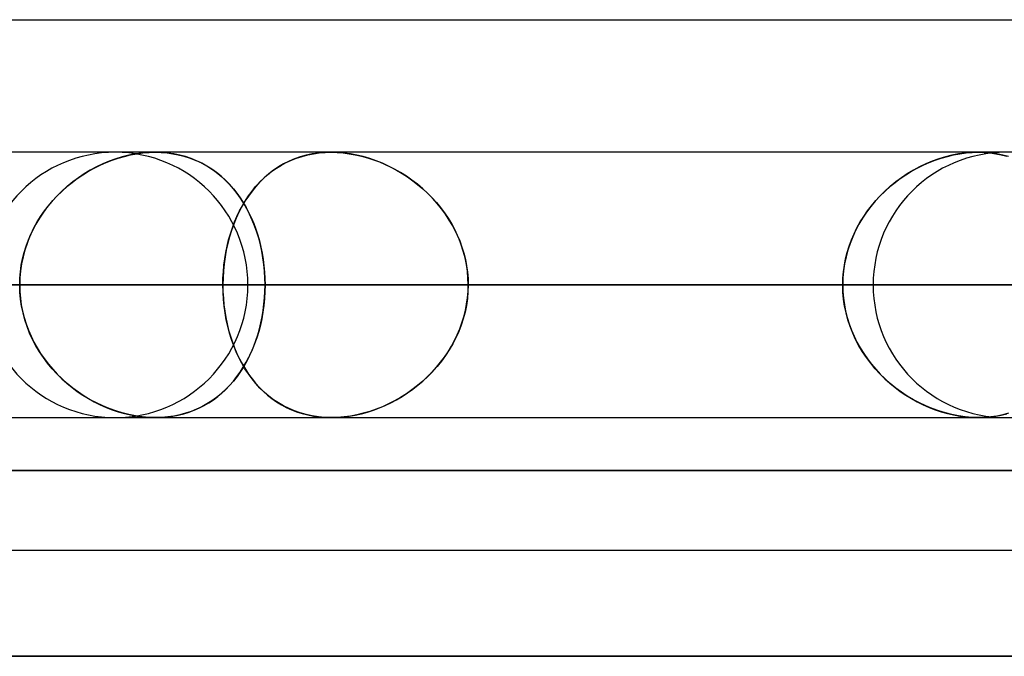
# Model space of a CAD drawing. Units: millimetres. Extents: x -678 to 678, y -489 to 489.
# Drawn here: x -473 to -436, y 377 to 401 of the extents above; entities that cross this region are included whole.
import ezdxf

# ---------------------------------------------------------------- set-up
doc = ezdxf.new("R2010")
doc.units = ezdxf.units.MM
doc.layers.add('MAIN-1', color=7, linetype='Continuous')

msp = doc.modelspace()

# ---------------------------------------------------------------- linework, layer by layer
at = {"layer": 'MAIN-1'}
for p, q in [((-614.38, 401.2), (-362.715, 401.2)), ((-614.38, 401.2), (-362.715, 401.2)), ((-263.145, 396.2), (-585.559, 396.2)), ((-251.92, 396.2), (-585.559, 396.2)), ((-251.92, 396.2), (-554.559, 396.2)), ((-239.08, 396.2), (-554.559, 396.2)), ((-239.08, 396.2), (-523.56, 396.2)), ((-226.239, 396.2), (-523.56, 396.2)), ((-468.188, 396.2), (-503.25, 396.2)), ((-468.188, 396.2), (-503.25, 396.2)), ((-213.399, 396.2), (-492.56, 396.2)), ((-213.399, 396.2), (-492.56, 396.2)), ((-437.187, 396.2), (-469.7, 396.2)), ((-437.187, 396.2), (-469.7, 396.2)), ((-468.934, 396.137), (-469.183, 396.088)), ((-469.122, 396.101), (-468.887, 396.144)), ((-468.684, 396.172), (-468.934, 396.137)), ((-468.887, 396.144), (-468.653, 396.175)), ((-468.435, 396.193), (-468.684, 396.172)), ((-468.653, 396.175), (-468.419, 396.194)), ((-468.188, 396.2), (-468.435, 396.193)), ((-468.419, 396.194), (-468.188, 396.2)), ((-468.188, 396.2), (-467.966, 396.194)), ((-467.952, 396.194), (-468.188, 396.2)), ((-467.966, 396.194), (-467.748, 396.177)), ((-467.72, 396.174), (-467.952, 396.194)), ((-467.748, 396.177), (-467.534, 396.148)), ((-467.493, 396.141), (-467.72, 396.174)), ((-467.534, 396.148), (-467.324, 396.108)), ((-467.27, 396.096), (-467.493, 396.141)), ((-467.324, 396.108), (-467.117, 396.056)), ((-462.278, 396.137), (-462.506, 396.088)), ((-462.45, 396.101), (-462.235, 396.144)), ((-462.043, 396.172), (-462.278, 396.137)), ((-462.235, 396.144), (-462.013, 396.175)), ((-461.803, 396.193), (-462.043, 396.172)), ((-462.013, 396.175), (-461.788, 396.194)), ((-461.56, 396.2), (-461.803, 396.193)), ((-461.788, 396.194), (-461.56, 396.2)), ((-461.321, 396.194), (-461.56, 396.2)), ((-461.56, 396.2), (-461.335, 396.194)), ((-200.558, 396.2), (-461.559, 396.2)), ((-200.558, 396.2), (-461.559, 396.2)), ((-461.335, 396.194), (-461.11, 396.177)), ((-461.08, 396.174), (-461.321, 396.194)), ((-461.11, 396.177), (-460.883, 396.148)), ((-460.838, 396.141), (-461.08, 396.174)), ((-460.883, 396.148), (-460.655, 396.108)), ((-460.596, 396.096), (-460.838, 396.141)), ((-460.655, 396.108), (-460.426, 396.056)), ((-437.933, 396.137), (-438.182, 396.088)), ((-438.121, 396.101), (-437.886, 396.144)), ((-437.683, 396.172), (-437.933, 396.137)), ((-437.886, 396.144), (-437.651, 396.175)), ((-437.434, 396.193), (-437.683, 396.172)), ((-437.651, 396.175), (-437.418, 396.194)), ((-437.187, 396.2), (-437.434, 396.193)), ((-437.418, 396.194), (-437.187, 396.2)), ((-437.187, 396.2), (-436.965, 396.194)), ((-436.951, 396.194), (-437.187, 396.2)), ((-436.965, 396.194), (-436.747, 396.177)), ((-436.719, 396.174), (-436.951, 396.194)), ((-436.747, 396.177), (-436.533, 396.148)), ((-436.492, 396.141), (-436.719, 396.174)), ((-436.533, 396.148), (-436.322, 396.108)), ((-436.269, 396.096), (-436.492, 396.141)), ((-436.322, 396.108), (-436.116, 396.056)), ((-470.166, 395.762), (-470.404, 395.649)), ((-470.271, 395.714), (-470.046, 395.814)), ((-469.924, 395.863), (-470.166, 395.762)), ((-470.046, 395.814), (-469.818, 395.903)), ((-469.679, 395.951), (-469.924, 395.863)), ((-469.818, 395.903), (-469.588, 395.98)), ((-469.432, 396.026), (-469.679, 395.951)), ((-469.588, 395.98), (-469.355, 396.047)), ((-469.183, 396.088), (-469.432, 396.026)), ((-469.355, 396.047), (-469.122, 396.101)), ((-467.053, 396.037), (-467.27, 396.096)), ((-467.117, 396.056), (-466.916, 395.993)), ((-466.84, 395.966), (-467.053, 396.037)), ((-466.916, 395.993), (-466.72, 395.92)), ((-466.634, 395.884), (-466.84, 395.966)), ((-466.72, 395.92), (-466.531, 395.836)), ((-466.436, 395.789), (-466.634, 395.884)), ((-466.531, 395.836), (-466.347, 395.742)), ((-466.244, 395.683), (-466.436, 395.789)), ((-466.347, 395.742), (-466.17, 395.638)), ((-463.355, 395.762), (-463.55, 395.649)), ((-463.442, 395.714), (-463.256, 395.814)), ((-463.153, 395.863), (-463.355, 395.762)), ((-463.256, 395.814), (-463.063, 395.903)), ((-462.944, 395.951), (-463.153, 395.863)), ((-463.063, 395.903), (-462.865, 395.98)), ((-462.728, 396.026), (-462.944, 395.951)), ((-462.865, 395.98), (-462.661, 396.047)), ((-462.506, 396.088), (-462.728, 396.026)), ((-462.661, 396.047), (-462.45, 396.101)), ((-460.354, 396.037), (-460.596, 396.096)), ((-460.426, 396.056), (-460.198, 395.993)), ((-460.112, 395.966), (-460.354, 396.037)), ((-460.198, 395.993), (-459.972, 395.92)), ((-459.872, 395.884), (-460.112, 395.966)), ((-459.972, 395.92), (-459.749, 395.836)), ((-459.635, 395.789), (-459.872, 395.884)), ((-459.749, 395.836), (-459.529, 395.742)), ((-459.403, 395.683), (-459.635, 395.789)), ((-459.529, 395.742), (-459.312, 395.638)), ((-439.165, 395.762), (-439.403, 395.649)), ((-439.27, 395.714), (-439.045, 395.814)), ((-438.922, 395.863), (-439.165, 395.762)), ((-439.045, 395.814), (-438.817, 395.903)), ((-438.677, 395.951), (-438.922, 395.863)), ((-438.817, 395.903), (-438.586, 395.98)), ((-438.43, 396.026), (-438.677, 395.951)), ((-438.586, 395.98), (-438.354, 396.047)), ((-438.182, 396.088), (-438.43, 396.026)), ((-438.354, 396.047), (-438.121, 396.101)), ((-436.051, 396.037), (-436.269, 396.096)), ((-470.864, 395.389), (-471.085, 395.242)), ((-470.921, 395.352), (-470.71, 395.483)), ((-470.637, 395.525), (-470.864, 395.389)), ((-470.71, 395.483), (-470.493, 395.603)), ((-470.404, 395.649), (-470.637, 395.525)), ((-470.493, 395.603), (-470.271, 395.714)), ((-466.06, 395.566), (-466.244, 395.683)), ((-466.17, 395.638), (-466, 395.525)), ((-465.883, 395.439), (-466.06, 395.566)), ((-466, 395.525), (-465.835, 395.402)), ((-465.713, 395.301), (-465.883, 395.439)), ((-465.835, 395.402), (-465.678, 395.27)), ((-463.914, 395.389), (-464.085, 395.242)), ((-463.959, 395.352), (-463.794, 395.483)), ((-463.736, 395.525), (-463.914, 395.389)), ((-463.794, 395.483), (-463.621, 395.603)), ((-463.55, 395.649), (-463.736, 395.525)), ((-463.621, 395.603), (-463.442, 395.714)), ((-459.174, 395.566), (-459.403, 395.683)), ((-459.312, 395.638), (-459.099, 395.525)), ((-458.951, 395.439), (-459.174, 395.566)), ((-459.099, 395.525), (-458.89, 395.402)), ((-458.733, 395.301), (-458.951, 395.439)), ((-458.89, 395.402), (-458.687, 395.27)), ((-439.863, 395.389), (-440.084, 395.242)), ((-439.92, 395.352), (-439.708, 395.483)), ((-439.636, 395.525), (-439.863, 395.389)), ((-439.708, 395.483), (-439.491, 395.603)), ((-439.403, 395.649), (-439.636, 395.525)), ((-439.491, 395.603), (-439.27, 395.714)), ((-471.52, 394.905), (-471.327, 395.063)), ((-471.299, 395.085), (-471.506, 394.917)), ((-471.327, 395.063), (-471.127, 395.212)), ((-471.085, 395.242), (-471.299, 395.085)), ((-471.127, 395.212), (-470.921, 395.352)), ((-465.551, 395.153), (-465.713, 395.301)), ((-465.678, 395.27), (-465.527, 395.13)), ((-465.397, 394.996), (-465.551, 395.153)), ((-465.527, 395.13), (-465.383, 394.98)), ((-465.25, 394.829), (-465.397, 394.996)), ((-464.411, 394.905), (-464.268, 395.063)), ((-464.247, 395.085), (-464.401, 394.917)), ((-464.268, 395.063), (-464.117, 395.212)), ((-464.085, 395.242), (-464.247, 395.085)), ((-464.117, 395.212), (-463.959, 395.352)), ((-458.521, 395.153), (-458.733, 395.301)), ((-458.687, 395.27), (-458.489, 395.13)), ((-458.316, 394.996), (-458.521, 395.153)), ((-458.489, 395.13), (-458.297, 394.98)), ((-458.118, 394.829), (-458.316, 394.996)), ((-440.519, 394.905), (-440.326, 395.063)), ((-440.298, 395.085), (-440.504, 394.917)), ((-440.326, 395.063), (-440.126, 395.212)), ((-440.084, 395.242), (-440.298, 395.085)), ((-440.126, 395.212), (-439.92, 395.352)), ((-471.704, 394.74), (-471.894, 394.553)), ((-471.884, 394.563), (-471.706, 394.738)), ((-471.706, 394.738), (-471.52, 394.905)), ((-471.506, 394.917), (-471.704, 394.74)), ((-465.383, 394.98), (-465.245, 394.823)), ((-465.111, 394.653), (-465.25, 394.829)), ((-465.245, 394.823), (-465.115, 394.657)), ((-465.115, 394.657), (-464.991, 394.484)), ((-464.98, 394.468), (-465.111, 394.653)), ((-464.546, 394.74), (-464.683, 394.553)), ((-464.676, 394.563), (-464.547, 394.738)), ((-464.547, 394.738), (-464.411, 394.905)), ((-464.401, 394.917), (-464.546, 394.74)), ((-458.297, 394.98), (-458.112, 394.823)), ((-457.928, 394.653), (-458.118, 394.829)), ((-458.112, 394.823), (-457.933, 394.657)), ((-457.933, 394.657), (-457.762, 394.484)), ((-457.747, 394.468), (-457.928, 394.653)), ((-440.702, 394.74), (-440.892, 394.553)), ((-440.882, 394.563), (-440.704, 394.738)), ((-440.704, 394.738), (-440.519, 394.905)), ((-440.504, 394.917), (-440.702, 394.74)), ((-472.074, 394.357), (-472.244, 394.152)), ((-472.215, 394.188), (-472.054, 394.379)), ((-471.894, 394.553), (-472.074, 394.357)), ((-472.054, 394.379), (-471.884, 394.563)), ((-464.991, 394.484), (-464.875, 394.303)), ((-464.857, 394.274), (-464.98, 394.468)), ((-464.811, 394.357), (-464.931, 394.152)), ((-464.911, 394.188), (-464.797, 394.379)), ((-464.875, 394.303), (-464.765, 394.115)), ((-464.742, 394.073), (-464.857, 394.274)), ((-464.683, 394.553), (-464.811, 394.357)), ((-464.797, 394.379), (-464.676, 394.563)), ((-457.762, 394.484), (-457.599, 394.303)), ((-457.574, 394.274), (-457.747, 394.468)), ((-457.599, 394.303), (-457.444, 394.115)), ((-457.411, 394.073), (-457.574, 394.274)), ((-441.072, 394.357), (-441.242, 394.152)), ((-441.213, 394.188), (-441.052, 394.379)), ((-440.892, 394.553), (-441.072, 394.357)), ((-441.052, 394.379), (-440.882, 394.563)), ((-472.403, 393.939), (-472.551, 393.719)), ((-472.508, 393.785), (-472.367, 393.99)), ((-472.244, 394.152), (-472.403, 393.939)), ((-472.367, 393.99), (-472.215, 394.188)), ((-465.042, 393.939), (-465.144, 393.719)), ((-465.115, 393.785), (-465.017, 393.99)), ((-464.931, 394.152), (-465.042, 393.939)), ((-465.017, 393.99), (-464.911, 394.188)), ((-464.765, 394.115), (-464.663, 393.92)), ((-464.636, 393.864), (-464.742, 394.073)), ((-464.663, 393.92), (-464.569, 393.719)), ((-457.444, 394.115), (-457.298, 393.92)), ((-457.258, 393.864), (-457.411, 394.073)), ((-457.298, 393.92), (-457.162, 393.719)), ((-441.401, 393.939), (-441.549, 393.718)), ((-441.506, 393.785), (-441.365, 393.99)), ((-441.242, 394.152), (-441.401, 393.939)), ((-441.365, 393.99), (-441.213, 394.188)), ((-472.761, 393.355), (-472.64, 393.573)), ((-472.551, 393.719), (-472.688, 393.49)), ((-472.64, 393.573), (-472.508, 393.785)), ((-465.287, 393.355), (-465.205, 393.573)), ((-465.144, 393.719), (-465.237, 393.49)), ((-465.205, 393.573), (-465.115, 393.785)), ((-464.537, 393.647), (-464.636, 393.864)), ((-464.569, 393.719), (-464.482, 393.511)), ((-464.448, 393.423), (-464.537, 393.647)), ((-464.482, 393.511), (-464.402, 393.298)), ((-457.116, 393.647), (-457.258, 393.864)), ((-457.162, 393.719), (-457.035, 393.511)), ((-456.986, 393.423), (-457.116, 393.647)), ((-457.035, 393.511), (-456.919, 393.298)), ((-441.759, 393.355), (-441.638, 393.573)), ((-441.549, 393.718), (-441.685, 393.49)), ((-441.638, 393.573), (-441.506, 393.785)), ((-472.812, 393.255), (-472.923, 393.013)), ((-472.871, 393.131), (-472.761, 393.355)), ((-472.688, 393.49), (-472.812, 393.255)), ((-465.321, 393.255), (-465.396, 393.013)), ((-465.361, 393.131), (-465.287, 393.355)), ((-465.237, 393.49), (-465.321, 393.255)), ((-464.367, 393.194), (-464.448, 393.423)), ((-464.402, 393.298), (-464.331, 393.08)), ((-464.295, 392.958), (-464.367, 393.194)), ((-456.867, 393.194), (-456.986, 393.423)), ((-456.919, 393.298), (-456.814, 393.08)), ((-456.761, 392.958), (-456.867, 393.194)), ((-441.809, 393.255), (-441.921, 393.012)), ((-441.868, 393.131), (-441.759, 393.355)), ((-441.685, 393.49), (-441.809, 393.255)), ((-473.021, 392.765), (-473.104, 392.512)), ((-473.055, 392.666), (-472.969, 392.901)), ((-472.923, 393.013), (-473.021, 392.765)), ((-472.969, 392.901), (-472.871, 393.131)), ((-465.461, 392.765), (-465.517, 392.512)), ((-465.484, 392.666), (-465.427, 392.901)), ((-465.396, 393.013), (-465.461, 392.765)), ((-465.427, 392.901), (-465.361, 393.131)), ((-464.331, 393.08), (-464.268, 392.857)), ((-464.233, 392.718), (-464.295, 392.958)), ((-464.268, 392.857), (-464.212, 392.629)), ((-456.814, 393.08), (-456.72, 392.857)), ((-456.668, 392.718), (-456.761, 392.958)), ((-456.72, 392.857), (-456.637, 392.629)), ((-442.018, 392.765), (-442.102, 392.512)), ((-442.053, 392.666), (-441.967, 392.901)), ((-441.921, 393.012), (-442.018, 392.765)), ((-441.967, 392.901), (-441.868, 393.131)), ((-473.189, 392.188), (-473.128, 392.429)), ((-473.104, 392.512), (-473.173, 392.255)), ((-473.128, 392.429), (-473.055, 392.666)), ((-465.573, 392.188), (-465.533, 392.429)), ((-465.517, 392.512), (-465.562, 392.255)), ((-465.533, 392.429), (-465.484, 392.666)), ((-464.18, 392.473), (-464.233, 392.718)), ((-464.212, 392.629), (-464.165, 392.397)), ((-464.136, 392.223), (-464.18, 392.473)), ((-464.165, 392.397), (-464.126, 392.161)), ((-456.588, 392.473), (-456.668, 392.718)), ((-456.637, 392.629), (-456.567, 392.397)), ((-456.522, 392.223), (-456.588, 392.473)), ((-456.567, 392.397), (-456.508, 392.161)), ((-442.186, 392.188), (-442.126, 392.428)), ((-442.102, 392.512), (-442.171, 392.255)), ((-442.126, 392.428), (-442.053, 392.666)), ((-473.236, 391.944), (-473.189, 392.188)), ((-473.173, 392.255), (-473.228, 391.994)), ((-465.604, 391.944), (-465.573, 392.188)), ((-465.562, 392.255), (-465.598, 391.994)), ((-464.101, 391.97), (-464.136, 392.223)), ((-464.126, 392.161), (-464.096, 391.922)), ((-456.47, 391.97), (-456.522, 392.223)), ((-456.508, 392.161), (-456.462, 391.922)), ((-442.234, 391.944), (-442.186, 392.188)), ((-442.171, 392.255), (-442.225, 391.994)), ((-473.291, 391.45), (-473.27, 391.698)), ((-473.266, 391.731), (-473.29, 391.466)), ((-473.27, 391.698), (-473.236, 391.944)), ((-473.228, 391.994), (-473.266, 391.731)), ((-465.64, 391.45), (-465.626, 391.698)), ((-465.624, 391.731), (-465.639, 391.466)), ((-465.626, 391.698), (-465.604, 391.944)), ((-465.598, 391.994), (-465.624, 391.731)), ((-464.077, 391.714), (-464.101, 391.97)), ((-464.096, 391.922), (-464.074, 391.682)), ((-464.062, 391.457), (-464.077, 391.714)), ((-464.074, 391.682), (-464.061, 391.441)), ((-456.433, 391.714), (-456.47, 391.97)), ((-456.462, 391.922), (-456.43, 391.682)), ((-456.411, 391.457), (-456.433, 391.714)), ((-456.43, 391.682), (-456.41, 391.441)), ((-442.288, 391.45), (-442.268, 391.698)), ((-442.264, 391.731), (-442.287, 391.466)), ((-442.268, 391.698), (-442.234, 391.944)), ((-442.225, 391.994), (-442.264, 391.731)), ((-473.29, 391.466), (-473.298, 391.2)), ((-473.298, 391.2), (-473.291, 391.45)), ((-465.639, 391.466), (-465.644, 391.2)), ((-465.644, 391.2), (-465.64, 391.45)), ((-464.057, 391.2), (-464.062, 391.457)), ((-464.061, 391.441), (-464.057, 391.2)), ((-456.403, 391.2), (-456.411, 391.457)), ((-456.41, 391.441), (-456.403, 391.2)), ((-442.287, 391.466), (-442.295, 391.2)), ((-442.295, 391.2), (-442.288, 391.45)), ((-264.186, 391.2), (-616.804, 391.2)), ((-616.804, 391.2), (-264.186, 391.2)), ((-606.788, 391.2), (-262.164, 391.2)), ((-262.164, 391.2), (-606.788, 391.2)), ((-255.064, 391.2), (-589.648, 391.2)), ((-589.648, 391.2), (-264.186, 391.2)), ((-580.408, 391.2), (-251.237, 391.2)), ((-251.237, 391.2), (-580.408, 391.2)), ((-242.223, 391.2), (-558.648, 391.2)), ((-558.648, 391.2), (-264.186, 391.2)), ((-549.407, 391.2), (-238.396, 391.2)), ((-238.396, 391.2), (-549.407, 391.2)), ((-229.382, 391.2), (-527.647, 391.2)), ((-527.647, 391.2), (-264.186, 391.2)), ((-518.407, 391.2), (-225.555, 391.2)), ((-225.555, 391.2), (-518.407, 391.2)), ((-498.25, 391.2), (-464.057, 391.2)), ((-498.25, 391.2), (-464.057, 391.2)), ((-216.541, 391.2), (-496.646, 391.2)), ((-496.646, 391.2), (-264.186, 391.2)), ((-487.405, 391.2), (-212.714, 391.2)), ((-212.714, 391.2), (-487.405, 391.2)), ((-487.405, 391.2), (-465.644, 391.2)), ((-465.644, 391.2), (-487.405, 391.2)), ((-442.295, 391.2), (-474.7, 391.2)), ((-474.7, 391.2), (-442.295, 391.2)), ((-473.29, 390.934), (-473.298, 391.2)), ((-473.298, 391.2), (-473.291, 390.95)), ((-473.291, 390.95), (-473.27, 390.702)), ((-473.266, 390.669), (-473.29, 390.934)), ((-465.644, 391.2), (-465.64, 390.95)), ((-203.7, 391.2), (-465.644, 391.2)), ((-465.644, 391.2), (-264.186, 391.2)), ((-465.639, 390.934), (-465.644, 391.2)), ((-465.64, 390.95), (-465.626, 390.702)), ((-465.624, 390.669), (-465.639, 390.934)), ((-464.7, 391.2), (-433.054, 391.2)), ((-464.7, 391.2), (-433.054, 391.2)), ((-464.062, 390.943), (-464.077, 390.686)), ((-464.074, 390.718), (-464.061, 390.959)), ((-464.057, 391.2), (-464.062, 390.943)), ((-464.061, 390.959), (-464.057, 391.2)), ((-442.295, 391.2), (-464.057, 391.2)), ((-464.057, 391.2), (-442.295, 391.2)), ((-456.411, 390.943), (-456.433, 390.686)), ((-456.43, 390.718), (-456.41, 390.959)), ((-456.403, 391.2), (-456.411, 390.943)), ((-456.41, 390.959), (-456.403, 391.2)), ((-456.403, 391.2), (-199.872, 391.2)), ((-199.872, 391.2), (-456.403, 391.2)), ((-456.403, 391.2), (-434.641, 391.2)), ((-434.641, 391.2), (-456.403, 391.2)), ((-442.287, 390.934), (-442.295, 391.2)), ((-442.295, 391.2), (-442.288, 390.95)), ((-442.288, 390.95), (-442.268, 390.702)), ((-442.264, 390.669), (-442.287, 390.934)), ((-411.292, 391.2), (-441.15, 391.2)), ((-441.15, 391.2), (-411.292, 391.2)), ((-473.27, 390.702), (-473.236, 390.456)), ((-473.228, 390.406), (-473.266, 390.669)), ((-465.626, 390.702), (-465.604, 390.456)), ((-465.598, 390.406), (-465.624, 390.669)), ((-464.077, 390.686), (-464.101, 390.43)), ((-464.096, 390.478), (-464.074, 390.718)), ((-456.433, 390.686), (-456.47, 390.43)), ((-456.462, 390.478), (-456.43, 390.718)), ((-442.268, 390.702), (-442.234, 390.456)), ((-442.225, 390.406), (-442.264, 390.669)), ((-473.236, 390.456), (-473.189, 390.212)), ((-473.173, 390.145), (-473.228, 390.406)), ((-473.189, 390.212), (-473.128, 389.971)), ((-465.604, 390.456), (-465.573, 390.212)), ((-465.562, 390.145), (-465.598, 390.406)), ((-465.573, 390.212), (-465.533, 389.971)), ((-464.136, 390.177), (-464.18, 389.927)), ((-464.165, 390.003), (-464.126, 390.239)), ((-464.101, 390.43), (-464.136, 390.177)), ((-464.126, 390.239), (-464.096, 390.478)), ((-456.522, 390.177), (-456.588, 389.927)), ((-456.567, 390.003), (-456.508, 390.239)), ((-456.47, 390.43), (-456.522, 390.177)), ((-456.508, 390.239), (-456.462, 390.478)), ((-442.234, 390.456), (-442.186, 390.212)), ((-442.171, 390.145), (-442.225, 390.406)), ((-442.186, 390.212), (-442.126, 389.971)), ((-473.104, 389.888), (-473.173, 390.145)), ((-473.128, 389.971), (-473.055, 389.734)), ((-473.021, 389.635), (-473.104, 389.888)), ((-465.517, 389.888), (-465.562, 390.145)), ((-465.533, 389.971), (-465.484, 389.734)), ((-465.461, 389.635), (-465.517, 389.888)), ((-464.18, 389.927), (-464.233, 389.682)), ((-464.212, 389.771), (-464.165, 390.003)), ((-456.588, 389.927), (-456.668, 389.682)), ((-456.637, 389.771), (-456.567, 390.003)), ((-442.102, 389.888), (-442.171, 390.145)), ((-442.126, 389.971), (-442.053, 389.734)), ((-442.018, 389.635), (-442.102, 389.888)), ((-473.055, 389.734), (-472.969, 389.499)), ((-472.923, 389.387), (-473.021, 389.635)), ((-472.969, 389.499), (-472.871, 389.269)), ((-465.484, 389.734), (-465.427, 389.499)), ((-465.396, 389.387), (-465.461, 389.635)), ((-465.427, 389.499), (-465.361, 389.269)), ((-464.295, 389.441), (-464.367, 389.206)), ((-464.331, 389.32), (-464.268, 389.543)), ((-464.233, 389.682), (-464.295, 389.441)), ((-464.268, 389.543), (-464.212, 389.771)), ((-456.761, 389.441), (-456.867, 389.206)), ((-456.814, 389.32), (-456.72, 389.543)), ((-456.668, 389.682), (-456.761, 389.441)), ((-456.72, 389.543), (-456.637, 389.771)), ((-442.053, 389.734), (-441.967, 389.499)), ((-441.921, 389.388), (-442.018, 389.635)), ((-441.967, 389.499), (-441.868, 389.269)), ((-472.812, 389.145), (-472.923, 389.387)), ((-472.871, 389.269), (-472.761, 389.045)), ((-472.688, 388.91), (-472.812, 389.145)), ((-465.321, 389.145), (-465.396, 389.387)), ((-465.361, 389.269), (-465.287, 389.045)), ((-465.237, 388.91), (-465.321, 389.145)), ((-464.482, 388.889), (-464.402, 389.102)), ((-464.367, 389.206), (-464.448, 388.977)), ((-464.402, 389.102), (-464.331, 389.32)), ((-457.035, 388.889), (-456.919, 389.102)), ((-456.867, 389.206), (-456.986, 388.977)), ((-456.919, 389.102), (-456.814, 389.32)), ((-441.809, 389.145), (-441.921, 389.388)), ((-441.868, 389.269), (-441.759, 389.045)), ((-441.685, 388.91), (-441.809, 389.145)), ((-472.761, 389.045), (-472.64, 388.827)), ((-472.551, 388.681), (-472.688, 388.91)), ((-472.64, 388.827), (-472.508, 388.615)), ((-465.287, 389.045), (-465.205, 388.827)), ((-465.144, 388.681), (-465.237, 388.91)), ((-465.205, 388.827), (-465.115, 388.615)), ((-464.537, 388.753), (-464.636, 388.536)), ((-464.569, 388.681), (-464.482, 388.889)), ((-464.448, 388.977), (-464.537, 388.753)), ((-457.116, 388.753), (-457.258, 388.536)), ((-457.162, 388.681), (-457.035, 388.889)), ((-456.986, 388.977), (-457.116, 388.753)), ((-441.759, 389.045), (-441.638, 388.827)), ((-441.549, 388.682), (-441.685, 388.91)), ((-441.638, 388.827), (-441.506, 388.615)), ((-472.403, 388.461), (-472.551, 388.681)), ((-472.508, 388.615), (-472.367, 388.41)), ((-472.244, 388.248), (-472.403, 388.461)), ((-472.367, 388.41), (-472.215, 388.212)), ((-465.042, 388.461), (-465.144, 388.681)), ((-465.115, 388.615), (-465.017, 388.41)), ((-464.931, 388.248), (-465.042, 388.461)), ((-465.017, 388.41), (-464.911, 388.212)), ((-464.742, 388.327), (-464.857, 388.126)), ((-464.765, 388.285), (-464.663, 388.48)), ((-464.636, 388.536), (-464.742, 388.327)), ((-464.663, 388.48), (-464.569, 388.681)), ((-457.411, 388.327), (-457.574, 388.126)), ((-457.444, 388.285), (-457.298, 388.48)), ((-457.258, 388.536), (-457.411, 388.327)), ((-457.298, 388.48), (-457.162, 388.681)), ((-441.401, 388.461), (-441.549, 388.682)), ((-441.506, 388.615), (-441.365, 388.41)), ((-441.242, 388.248), (-441.401, 388.461)), ((-441.365, 388.41), (-441.213, 388.212)), ((-472.074, 388.043), (-472.244, 388.248)), ((-472.215, 388.212), (-472.054, 388.021)), ((-471.894, 387.847), (-472.074, 388.043)), ((-472.054, 388.021), (-471.884, 387.837)), ((-464.991, 387.916), (-464.875, 388.097)), ((-464.857, 388.126), (-464.98, 387.932)), ((-464.811, 388.043), (-464.931, 388.248)), ((-464.911, 388.212), (-464.797, 388.021)), ((-464.875, 388.097), (-464.765, 388.285)), ((-464.683, 387.847), (-464.811, 388.043)), ((-464.797, 388.021), (-464.676, 387.837)), ((-457.762, 387.916), (-457.599, 388.097)), ((-457.574, 388.126), (-457.747, 387.932)), ((-457.599, 388.097), (-457.444, 388.285)), ((-441.072, 388.043), (-441.242, 388.248)), ((-441.213, 388.212), (-441.052, 388.021)), ((-440.892, 387.847), (-441.072, 388.043)), ((-441.052, 388.021), (-440.882, 387.837)), ((-471.704, 387.66), (-471.894, 387.847)), ((-471.884, 387.837), (-471.706, 387.662)), ((-471.706, 387.662), (-471.52, 387.495)), ((-471.506, 387.483), (-471.704, 387.66)), ((-465.383, 387.42), (-465.245, 387.577)), ((-465.111, 387.747), (-465.25, 387.571)), ((-465.245, 387.577), (-465.115, 387.743)), ((-465.115, 387.743), (-464.991, 387.916)), ((-464.98, 387.932), (-465.111, 387.747)), ((-464.546, 387.66), (-464.683, 387.847)), ((-464.676, 387.837), (-464.547, 387.662)), ((-464.547, 387.662), (-464.411, 387.495)), ((-464.401, 387.483), (-464.546, 387.66)), ((-458.297, 387.42), (-458.112, 387.577)), ((-457.928, 387.747), (-458.118, 387.571)), ((-458.112, 387.577), (-457.933, 387.743)), ((-457.933, 387.743), (-457.762, 387.916)), ((-457.747, 387.932), (-457.928, 387.747)), ((-440.702, 387.66), (-440.892, 387.847)), ((-440.882, 387.837), (-440.704, 387.662)), ((-440.704, 387.662), (-440.519, 387.495)), ((-440.504, 387.483), (-440.702, 387.66)), ((-471.52, 387.495), (-471.327, 387.337)), ((-471.299, 387.315), (-471.506, 387.483)), ((-471.327, 387.337), (-471.127, 387.188)), ((-471.085, 387.158), (-471.299, 387.315)), ((-465.551, 387.247), (-465.713, 387.099)), ((-465.678, 387.13), (-465.527, 387.27)), ((-465.397, 387.404), (-465.551, 387.247)), ((-465.527, 387.27), (-465.383, 387.42)), ((-465.25, 387.571), (-465.397, 387.404)), ((-464.411, 387.495), (-464.268, 387.337)), ((-464.247, 387.315), (-464.401, 387.483)), ((-464.268, 387.337), (-464.117, 387.188)), ((-464.085, 387.158), (-464.247, 387.315)), ((-458.521, 387.247), (-458.733, 387.099)), ((-458.687, 387.13), (-458.489, 387.27)), ((-458.316, 387.404), (-458.521, 387.247)), ((-458.489, 387.27), (-458.297, 387.42)), ((-458.118, 387.571), (-458.316, 387.404)), ((-440.519, 387.495), (-440.326, 387.337)), ((-440.298, 387.315), (-440.504, 387.483)), ((-440.326, 387.337), (-440.126, 387.188)), ((-440.084, 387.158), (-440.298, 387.315)), ((-471.127, 387.188), (-470.921, 387.048)), ((-470.864, 387.011), (-471.085, 387.158)), ((-470.921, 387.048), (-470.71, 386.917)), ((-470.637, 386.875), (-470.864, 387.011)), ((-470.71, 386.917), (-470.493, 386.797)), ((-470.404, 386.751), (-470.637, 386.875)), ((-466.06, 386.834), (-466.244, 386.717)), ((-466.17, 386.762), (-466, 386.875)), ((-465.883, 386.961), (-466.06, 386.834)), ((-466, 386.875), (-465.835, 386.998)), ((-465.713, 387.099), (-465.883, 386.961)), ((-465.835, 386.998), (-465.678, 387.13)), ((-464.117, 387.188), (-463.959, 387.048)), ((-463.914, 387.011), (-464.085, 387.158)), ((-463.959, 387.048), (-463.794, 386.917)), ((-463.736, 386.875), (-463.914, 387.011)), ((-463.794, 386.917), (-463.621, 386.797)), ((-463.55, 386.751), (-463.736, 386.875)), ((-459.174, 386.834), (-459.403, 386.717)), ((-459.312, 386.762), (-459.099, 386.875)), ((-458.951, 386.961), (-459.174, 386.834)), ((-459.099, 386.875), (-458.89, 386.998)), ((-458.733, 387.099), (-458.951, 386.961)), ((-458.89, 386.998), (-458.687, 387.13)), ((-440.126, 387.188), (-439.92, 387.048)), ((-439.863, 387.011), (-440.084, 387.158)), ((-439.92, 387.048), (-439.708, 386.917)), ((-439.636, 386.875), (-439.863, 387.011)), ((-439.708, 386.917), (-439.491, 386.797)), ((-439.403, 386.751), (-439.636, 386.875)), ((-470.493, 386.797), (-470.271, 386.686)), ((-470.166, 386.638), (-470.404, 386.751)), ((-470.271, 386.686), (-470.046, 386.586)), ((-469.924, 386.537), (-470.166, 386.638)), ((-470.046, 386.586), (-469.818, 386.497)), ((-469.679, 386.449), (-469.924, 386.537)), ((-469.818, 386.497), (-469.588, 386.42)), ((-466.916, 386.407), (-466.72, 386.48)), ((-466.634, 386.516), (-466.84, 386.434)), ((-466.72, 386.48), (-466.531, 386.564)), ((-466.436, 386.611), (-466.634, 386.516)), ((-466.531, 386.564), (-466.347, 386.658)), ((-466.244, 386.717), (-466.436, 386.611)), ((-466.347, 386.658), (-466.17, 386.762)), ((-463.621, 386.797), (-463.442, 386.686)), ((-463.355, 386.638), (-463.55, 386.751)), ((-463.442, 386.686), (-463.256, 386.586)), ((-463.153, 386.537), (-463.355, 386.638)), ((-463.256, 386.586), (-463.063, 386.497)), ((-462.944, 386.449), (-463.153, 386.537)), ((-463.063, 386.497), (-462.865, 386.42)), ((-460.198, 386.407), (-459.972, 386.48)), ((-459.872, 386.516), (-460.112, 386.434)), ((-459.972, 386.48), (-459.749, 386.564)), ((-459.635, 386.611), (-459.872, 386.516)), ((-459.749, 386.564), (-459.529, 386.658)), ((-459.403, 386.717), (-459.635, 386.611)), ((-459.529, 386.658), (-459.312, 386.762)), ((-439.491, 386.797), (-439.27, 386.686)), ((-439.165, 386.638), (-439.403, 386.751)), ((-439.27, 386.686), (-439.045, 386.586)), ((-438.922, 386.537), (-439.165, 386.638)), ((-439.045, 386.586), (-438.817, 386.497)), ((-438.677, 386.449), (-438.922, 386.537)), ((-438.817, 386.497), (-438.586, 386.42)), ((-585.559, 386.2), (-251.92, 386.2)), ((-585.559, 386.2), (-251.92, 386.2)), ((-554.559, 386.2), (-239.08, 386.2)), ((-554.559, 386.2), (-251.92, 386.2)), ((-523.56, 386.2), (-226.239, 386.2)), ((-523.56, 386.2), (-239.08, 386.2)), ((-503.25, 386.2), (-468.188, 386.2)), ((-503.25, 386.2), (-468.188, 386.2)), ((-492.56, 386.2), (-213.399, 386.2)), ((-492.56, 386.2), (-213.399, 386.2)), ((-469.7, 386.2), (-437.187, 386.2)), ((-469.7, 386.2), (-437.187, 386.2)), ((-469.432, 386.374), (-469.679, 386.449)), ((-469.588, 386.42), (-469.355, 386.353)), ((-469.183, 386.312), (-469.432, 386.374)), ((-469.355, 386.353), (-469.122, 386.299)), ((-468.934, 386.263), (-469.183, 386.312)), ((-469.122, 386.299), (-468.887, 386.256)), ((-468.684, 386.228), (-468.934, 386.263)), ((-468.887, 386.256), (-468.653, 386.225)), ((-468.435, 386.207), (-468.684, 386.228)), ((-468.653, 386.225), (-468.419, 386.206)), ((-468.188, 386.2), (-468.435, 386.207)), ((-468.419, 386.206), (-468.188, 386.2)), ((-467.952, 386.206), (-468.188, 386.2)), ((-468.188, 386.2), (-467.966, 386.206)), ((-467.966, 386.206), (-467.748, 386.223)), ((-467.72, 386.226), (-467.952, 386.206)), ((-467.748, 386.223), (-467.534, 386.252)), ((-467.493, 386.259), (-467.72, 386.226)), ((-467.534, 386.252), (-467.324, 386.292)), ((-467.27, 386.304), (-467.493, 386.259)), ((-467.324, 386.292), (-467.117, 386.344)), ((-467.053, 386.363), (-467.27, 386.304)), ((-467.117, 386.344), (-466.916, 386.407)), ((-466.84, 386.434), (-467.053, 386.363)), ((-462.728, 386.374), (-462.944, 386.449)), ((-462.865, 386.42), (-462.661, 386.353)), ((-462.506, 386.312), (-462.728, 386.374)), ((-462.661, 386.353), (-462.45, 386.299)), ((-462.278, 386.263), (-462.506, 386.312)), ((-462.45, 386.299), (-462.235, 386.256)), ((-462.043, 386.228), (-462.278, 386.263)), ((-462.235, 386.256), (-462.013, 386.225)), ((-461.803, 386.207), (-462.043, 386.228)), ((-462.013, 386.225), (-461.788, 386.206)), ((-461.56, 386.2), (-461.803, 386.207)), ((-461.788, 386.206), (-461.56, 386.2)), ((-461.56, 386.2), (-461.335, 386.206)), ((-461.321, 386.206), (-461.56, 386.2)), ((-461.559, 386.2), (-200.558, 386.2)), ((-461.559, 386.2), (-200.558, 386.2)), ((-461.335, 386.206), (-461.11, 386.223)), ((-461.08, 386.226), (-461.321, 386.206)), ((-461.11, 386.223), (-460.883, 386.252)), ((-460.838, 386.259), (-461.08, 386.226)), ((-460.883, 386.252), (-460.655, 386.292)), ((-460.596, 386.304), (-460.838, 386.259)), ((-460.655, 386.292), (-460.426, 386.344)), ((-460.354, 386.363), (-460.596, 386.304)), ((-460.426, 386.344), (-460.198, 386.407)), ((-460.112, 386.434), (-460.354, 386.363)), ((-438.43, 386.374), (-438.677, 386.449)), ((-438.586, 386.42), (-438.354, 386.353)), ((-438.182, 386.312), (-438.43, 386.374)), ((-438.354, 386.353), (-438.121, 386.299)), ((-437.933, 386.263), (-438.182, 386.312)), ((-438.121, 386.299), (-437.886, 386.256)), ((-437.683, 386.228), (-437.933, 386.263)), ((-437.886, 386.256), (-437.651, 386.225)), ((-437.434, 386.207), (-437.683, 386.228)), ((-437.651, 386.225), (-437.418, 386.206)), ((-437.187, 386.2), (-437.434, 386.207)), ((-437.418, 386.206), (-437.187, 386.2)), ((-436.951, 386.206), (-437.187, 386.2)), ((-437.187, 386.2), (-436.965, 386.206)), ((-436.965, 386.206), (-436.747, 386.223)), ((-436.719, 386.226), (-436.951, 386.206)), ((-436.747, 386.223), (-436.533, 386.252)), ((-436.492, 386.259), (-436.719, 386.226)), ((-436.533, 386.252), (-436.322, 386.292)), ((-436.269, 386.304), (-436.492, 386.259)), ((-436.322, 386.292), (-436.116, 386.344)), ((-436.051, 386.363), (-436.269, 386.304)), ((-678, 384.2), (678, 384.2)), ((678, 384.2), (-678, 384.2)), ((-610.684, 381.2), (-371.954, 381.2)), ((-610.684, 381.2), (-371.954, 381.2)), ((671, 377.2), (-671, 377.2)), ((-671, 377.2), (671, 377.2))]:
    msp.add_line(p, q, dxfattribs=at)
for centre, start, end in [((-469.7, 391.2), 0, 180), ((-436.15, 391.2), 0, 180), ((-469.7, 391.2), 180, 0), ((-436.15, 391.2), 180, 0)]:
    msp.add_arc(centre, 5, start, end, dxfattribs=at)

doc.saveas('drawing.dxf')
